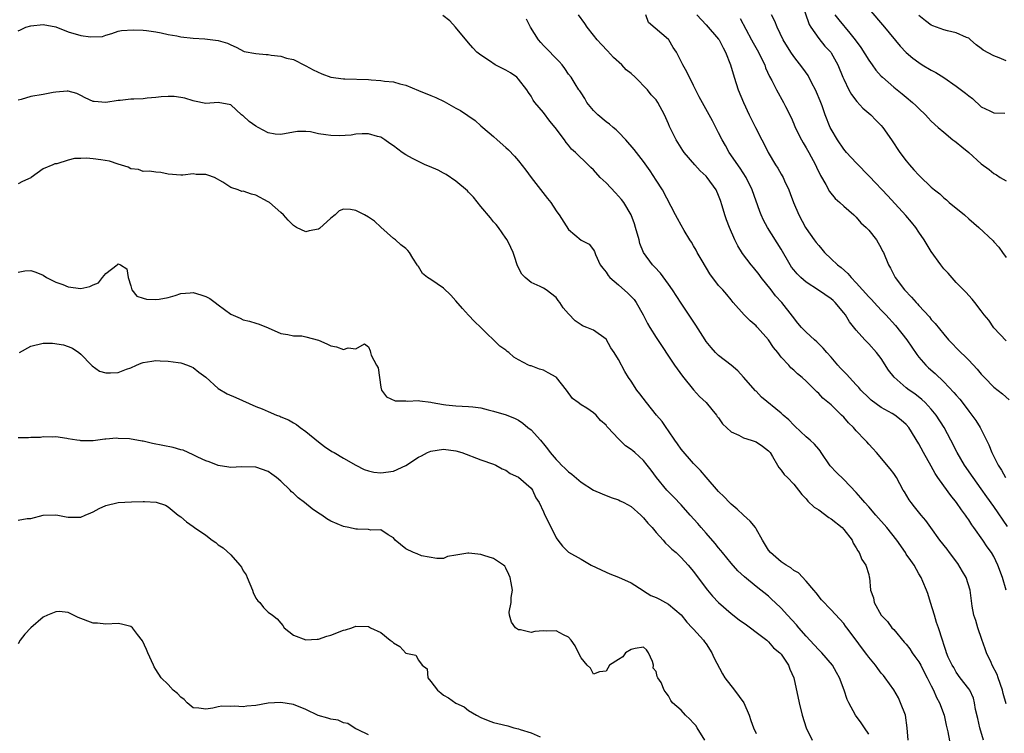
# Model space of a CAD drawing. Units: inches. Extents: x 2541000 to 2544000, y 1557000 to 1560000.
# Drawn here: x 2542455 to 2542613, y 1557114 to 1557228 of the extents above; entities that cross this region are included whole.
import ezdxf

# ---------------------------------------------------------------- set-up
doc = ezdxf.new("R2010")
doc.units = ezdxf.units.IN
doc.header["$MEASUREMENT"] = 0
doc.layers.add('LD25411557_2ft', color=30, linetype='Continuous')

msp = doc.modelspace()

# ---------------------------------------------------------------- linework, layer by layer
at = {"layer": 'LD25411557_2ft'}
for points, elevation in [([(2542580.24, 1557231), (2542581.46, 1557227.46), (2542581.72, 1557227), (2542583, 1557225.2), (2542584, 1557224), (2542584.96, 1557223), (2542585, 1557222.93), (2542586.04, 1557221), (2542586.86, 1557219), (2542587, 1557218.7), (2542587.84, 1557217), (2542588.27, 1557216.27), (2542589.11, 1557215.11), (2542590.07, 1557214.07), (2542591.31, 1557213), (2542592.14, 1557212.14), (2542593, 1557211.29), (2542593.26, 1557211), (2542594.65, 1557209), (2542595.97, 1557207), (2542597, 1557205.63), (2542597.51, 1557205), (2542598.23, 1557204.23), (2542599, 1557203.36), (2542599.19, 1557203.19), (2542601, 1557201.45), (2542601.53, 1557201), (2542602.35, 1557200.35), (2542603, 1557199.72), (2542603.41, 1557199.41), (2542603.87, 1557199), (2542606.3, 1557197), (2542607, 1557196.38), (2542608.62, 1557195), (2542610.87, 1557192.87), (2542611, 1557192.72), (2542611.82, 1557191.82), (2542612.39, 1557191), (2542613, 1557190.2)], 8104), ([(2542609.37, 1557113), (2542608.77, 1557115), (2542608.46, 1557116.46), (2542608.09, 1557117.91), (2542607.93, 1557119), (2542607.75, 1557119.75), (2542607.14, 1557121), (2542607, 1557121.22), (2542605.62, 1557123), (2542605, 1557123.86), (2542604.61, 1557124.61), (2542604.33, 1557125), (2542603.71, 1557126.29), (2542603.44, 1557127), (2542603.34, 1557127.34), (2542603, 1557128.29), (2542602.85, 1557128.85), (2542602.77, 1557129), (2542602.18, 1557131), (2542601.85, 1557131.85), (2542601.53, 1557133), (2542600.88, 1557135), (2542600.44, 1557136.44), (2542600.23, 1557137), (2542599.63, 1557138.37), (2542599.39, 1557139), (2542599, 1557139.62), (2542598.24, 1557141), (2542597.72, 1557141.72), (2542597, 1557142.78), (2542596.87, 1557143), (2542595.48, 1557145), (2542593.87, 1557147), (2542592.13, 1557149), (2542591, 1557150.33), (2542590.38, 1557151), (2542589.75, 1557151.75), (2542589, 1557152.59), (2542587, 1557154.67), (2542585.83, 1557155.83), (2542584.86, 1557156.86), (2542583.39, 1557159), (2542583.25, 1557159.25), (2542583, 1557159.53), (2542582.34, 1557160.34), (2542581.62, 1557161), (2542581, 1557161.52), (2542579.21, 1557163.21), (2542579, 1557163.38), (2542578.22, 1557164.22), (2542577.32, 1557165), (2542577, 1557165.3), (2542573.88, 1557167.88), (2542573, 1557168.8), (2542572.89, 1557168.89), (2542571, 1557171.07), (2542570.09, 1557172.09), (2542568.99, 1557172.99), (2542567, 1557174.53), (2542566.76, 1557174.76), (2542566.52, 1557175), (2542565.8, 1557175.8), (2542565, 1557176.76), (2542564.84, 1557177), (2542563.35, 1557179.35), (2542561, 1557182.9), (2542559.65, 1557185), (2542559, 1557185.95), (2542557.69, 1557187.69), (2542556.72, 1557188.72), (2542556.42, 1557189), (2542555, 1557190.97), (2542554.41, 1557192.41), (2542554.28, 1557193), (2542553.7, 1557195), (2542553.56, 1557195.56), (2542553, 1557197), (2542551.85, 1557199), (2542551.48, 1557199.48), (2542550.52, 1557200.52), (2542549, 1557202.11), (2542548.08, 1557203), (2542547, 1557204.21), (2542546.57, 1557204.57), (2542546.13, 1557205), (2542544.09, 1557207), (2542543.5, 1557207.5), (2542543, 1557208.14), (2542542.6, 1557208.6), (2542542.35, 1557209), (2542540.85, 1557211), (2542540, 1557212), (2542539, 1557213.36), (2542537.62, 1557215), (2542537.36, 1557215.36), (2542537, 1557215.98), (2542536.58, 1557216.58), (2542536.32, 1557217), (2542535, 1557218.72), (2542534.72, 1557219), (2542533.71, 1557219.71), (2542533, 1557220.13), (2542531.28, 1557221), (2542530.37, 1557221.63), (2542529, 1557222.53), (2542528.33, 1557223), (2542527.71, 1557223.71), (2542527, 1557224.49), (2542524.92, 1557227), (2542524.02, 1557228.02), (2542522.88, 1557228.88)], 8118), ([(2542612.97, 1557137), (2542612.38, 1557139), (2542611.63, 1557141), (2542611, 1557142.36), (2542610.62, 1557143), (2542609.91, 1557143.91), (2542609.24, 1557145), (2542607.83, 1557147), (2542607.46, 1557147.46), (2542607, 1557148.22), (2542606.67, 1557148.67), (2542606.48, 1557149), (2542605.83, 1557149.83), (2542605.05, 1557151), (2542604.12, 1557152.12), (2542603, 1557153.66), (2542602.06, 1557155), (2542601.64, 1557155.64), (2542601, 1557156.82), (2542599.75, 1557159), (2542599, 1557160.41), (2542597.43, 1557163), (2542597, 1557163.51), (2542596.2, 1557164.2), (2542595.16, 1557165), (2542594.76, 1557165.24), (2542593, 1557166.22), (2542591.39, 1557167.39), (2542591, 1557167.76), (2542589.74, 1557169), (2542589.4, 1557169.4), (2542589, 1557169.81), (2542587.91, 1557171), (2542587.5, 1557171.5), (2542587, 1557171.97), (2542586.51, 1557172.51), (2542586.05, 1557173), (2542585, 1557174.25), (2542584.32, 1557175), (2542583.71, 1557175.71), (2542582.69, 1557176.69), (2542582.31, 1557177), (2542581, 1557178.23), (2542580.24, 1557179), (2542579.67, 1557179.67), (2542578.81, 1557180.81), (2542577.09, 1557183), (2542576.08, 1557184.08), (2542575.42, 1557185), (2542573.82, 1557187), (2542573.48, 1557187.48), (2542572.58, 1557188.58), (2542572.2, 1557189), (2542570.82, 1557190.82), (2542570.05, 1557192.05), (2542569.6, 1557193), (2542568.72, 1557195), (2542568.24, 1557196.24), (2542567.99, 1557197), (2542567.56, 1557198.44), (2542567.29, 1557199.29), (2542567, 1557200.1), (2542566.6, 1557201), (2542565.19, 1557203), (2542565, 1557203.22), (2542564.07, 1557204.07), (2542563.2, 1557205), (2542561.5, 1557207), (2542561.29, 1557207.29), (2542561, 1557207.72), (2542560.22, 1557209), (2542559.49, 1557210.51), (2542559.16, 1557211.16), (2542559, 1557211.55), (2542558.54, 1557212.54), (2542558.34, 1557213), (2542557.27, 1557215), (2542557, 1557215.39), (2542556.22, 1557216.22), (2542555.61, 1557217), (2542553.66, 1557219), (2542553, 1557219.59), (2542552.22, 1557220.22), (2542551.53, 1557221), (2542550.19, 1557222.19), (2542549.24, 1557223.24), (2542548.26, 1557224.26), (2542547.6, 1557225), (2542547, 1557225.76), (2542545.97, 1557227), (2542545.61, 1557227.61), (2542544.62, 1557229)], 8114), ([(2542613.2, 1557147.2), (2542611, 1557150.35), (2542609.9, 1557151.9), (2542609, 1557153.19), (2542607.68, 1557155), (2542606.3, 1557157), (2542605.14, 1557159), (2542604.14, 1557161), (2542603.07, 1557163), (2542601.78, 1557165), (2542601, 1557165.95), (2542600.02, 1557167), (2542599.51, 1557167.51), (2542598.37, 1557168.37), (2542597.44, 1557169), (2542597, 1557169.35), (2542595.04, 1557171.04), (2542594.18, 1557172.18), (2542593, 1557174.04), (2542592.26, 1557175), (2542591, 1557176.39), (2542590.4, 1557177), (2542589, 1557178.56), (2542587.93, 1557179.93), (2542587.27, 1557181), (2542587, 1557181.36), (2542585.61, 1557183), (2542585.29, 1557183.29), (2542585, 1557183.56), (2542582.99, 1557184.99), (2542581, 1557186.26), (2542580.13, 1557187), (2542579.57, 1557187.57), (2542579, 1557188.24), (2542578.67, 1557188.67), (2542578.45, 1557189), (2542577, 1557191.51), (2542574.82, 1557195), (2542574.18, 1557196.18), (2542573.8, 1557197), (2542573.57, 1557197.57), (2542572.38, 1557201), (2542571.4, 1557203), (2542570.45, 1557204.45), (2542568.71, 1557207), (2542568.1, 1557208.1), (2542567.57, 1557209), (2542567, 1557210.15), (2542566.53, 1557211), (2542566.03, 1557212.03), (2542565.47, 1557213), (2542563.87, 1557215.87), (2542563, 1557217.7), (2542561.9, 1557219.9), (2542561.25, 1557221), (2542561, 1557221.54), (2542560.25, 1557223), (2542559.75, 1557223.75), (2542559.03, 1557225), (2542559, 1557225.03), (2542555.78, 1557227.78), (2542555.36, 1557229)], 8112), ([(2542563.49, 1557229), (2542565, 1557227.39), (2542567, 1557225.09), (2542567.07, 1557225), (2542567.71, 1557223.71), (2542568.12, 1557223), (2542568.88, 1557221), (2542569.46, 1557219), (2542570.1, 1557217), (2542570.95, 1557215), (2542571.9, 1557213), (2542572.24, 1557212.24), (2542572.92, 1557211), (2542573.92, 1557209), (2542574.29, 1557208.29), (2542574.93, 1557207), (2542576.11, 1557205), (2542576.46, 1557204.46), (2542577, 1557203.51), (2542577.31, 1557203), (2542577.54, 1557202.46), (2542578.22, 1557201), (2542578.45, 1557200.45), (2542578.96, 1557199), (2542579.85, 1557197), (2542580.9, 1557195), (2542581, 1557194.83), (2542582.29, 1557193), (2542582.6, 1557192.6), (2542583, 1557192.09), (2542583.51, 1557191.51), (2542583.92, 1557191), (2542585, 1557189.99), (2542586.02, 1557189), (2542586.57, 1557188.57), (2542587.65, 1557187.65), (2542588.17, 1557187), (2542589, 1557186.16), (2542591, 1557183.92), (2542591.45, 1557183.45), (2542591.85, 1557183), (2542593, 1557181.76), (2542593.73, 1557181), (2542595.3, 1557179.3), (2542597.07, 1557177), (2542598.67, 1557174.67), (2542599, 1557174.27), (2542600.12, 1557173), (2542600.56, 1557172.56), (2542601.62, 1557171.62), (2542603, 1557170.31), (2542604.63, 1557168.63), (2542605, 1557168.16), (2542605.54, 1557167.54), (2542606.43, 1557166.43), (2542607, 1557165.63), (2542607.5, 1557165), (2542608.13, 1557164.13), (2542608.8, 1557163), (2542609.81, 1557161), (2542610.22, 1557160.22), (2542610.7, 1557159), (2542611.71, 1557157), (2542612.21, 1557156.21), (2542612.85, 1557155)], 8110), ([(2542613, 1557176.85), (2542611, 1557178.96), (2542610.19, 1557180.19), (2542609.48, 1557181), (2542609, 1557181.66), (2542607.99, 1557183), (2542607.54, 1557183.54), (2542607, 1557184.11), (2542606.6, 1557184.6), (2542606.15, 1557185), (2542605, 1557186.17), (2542603.68, 1557187.68), (2542603, 1557188.39), (2542602.54, 1557189), (2542601, 1557191.13), (2542599.88, 1557193), (2542599, 1557194.26), (2542598.51, 1557195), (2542597.85, 1557195.85), (2542596.93, 1557196.93), (2542594.05, 1557200.05), (2542591.13, 1557203.13), (2542589, 1557205.33), (2542587.44, 1557207), (2542587.24, 1557207.24), (2542587, 1557207.51), (2542585.98, 1557209), (2542585, 1557210.72), (2542584.86, 1557211), (2542584.06, 1557213), (2542583.54, 1557214.46), (2542583.33, 1557215), (2542583.22, 1557215.22), (2542582.63, 1557216.63), (2542582.49, 1557217), (2542581.92, 1557218.08), (2542581.3, 1557219.3), (2542580.46, 1557220.46), (2542579, 1557222.35), (2542578.54, 1557223), (2542577.33, 1557225), (2542576.35, 1557227), (2542575.97, 1557227.97), (2542575.43, 1557229)], 8106), ([(2542585.58, 1557229), (2542586.2, 1557228.2), (2542587.96, 1557226.04), (2542588.83, 1557225), (2542589.75, 1557223.75), (2542591, 1557221.75), (2542591.56, 1557221), (2542592.15, 1557220.15), (2542593, 1557219.18), (2542593.19, 1557219), (2542595, 1557217.41), (2542595.55, 1557217), (2542596.36, 1557216.36), (2542597, 1557215.81), (2542597.99, 1557215), (2542598.52, 1557214.52), (2542599, 1557214), (2542600.06, 1557213), (2542600.52, 1557212.52), (2542601, 1557212), (2542602.09, 1557211), (2542603, 1557210.22), (2542604.47, 1557209), (2542604.77, 1557208.77), (2542605, 1557208.62), (2542605.88, 1557207.88), (2542606.98, 1557207), (2542609, 1557205.17), (2542610.28, 1557204.28), (2542611, 1557203.63), (2542611.41, 1557203.41), (2542611.99, 1557203), (2542613, 1557202.43)], 8102), ([(2542591, 1557229.95), (2542593.51, 1557227), (2542596.01, 1557224.01), (2542597, 1557222.98), (2542598.06, 1557222.06), (2542599, 1557221.35), (2542599.55, 1557221), (2542601, 1557220.12), (2542601.75, 1557219.75), (2542603, 1557218.95), (2542605, 1557217.59), (2542606.49, 1557216.49), (2542607, 1557216.02), (2542607.61, 1557215.61), (2542609, 1557214.27), (2542610.36, 1557213.64), (2542611, 1557213.31), (2542612.75, 1557213.25)], 8100), ([(2542613, 1557221.64), (2542611.87, 1557222.13), (2542611, 1557222.46), (2542609.32, 1557223.32), (2542609, 1557223.61), (2542608.2, 1557224.2), (2542607.29, 1557225), (2542607, 1557225.24), (2542606.61, 1557225.39), (2542605, 1557226.12), (2542603.59, 1557226.41), (2542603, 1557226.57), (2542601.23, 1557227.23), (2542601, 1557227.33), (2542600.05, 1557228.05), (2542599, 1557228.87)], 8098), ([(2542455, 1557226.44), (2542455.39, 1557226.61), (2542456.23, 1557227), (2542457, 1557227.26), (2542459, 1557227.43), (2542461, 1557227.05), (2542463, 1557226.29), (2542465, 1557225.71), (2542466.54, 1557225.46), (2542468.48, 1557225.52), (2542469, 1557225.74), (2542469.99, 1557226.01), (2542471, 1557226.36), (2542471.51, 1557226.49), (2542473.39, 1557226.61), (2542475, 1557226.54), (2542475.51, 1557226.49), (2542477, 1557226.27), (2542477.87, 1557226.13), (2542479, 1557225.86), (2542480.39, 1557225.61), (2542481, 1557225.47), (2542483, 1557225.25), (2542484.83, 1557225.17), (2542487, 1557224.87), (2542488.46, 1557224.46), (2542489, 1557224.18), (2542489.85, 1557223.85), (2542491.15, 1557223.15), (2542493, 1557222.81), (2542494.64, 1557222.64), (2542495, 1557222.65), (2542495.43, 1557222.57), (2542497, 1557222.4), (2542497.91, 1557222.09), (2542499, 1557221.87), (2542500.88, 1557220.87), (2542501, 1557220.83), (2542502.18, 1557220.18), (2542503.56, 1557219.56), (2542505, 1557219.03), (2542507, 1557218.76), (2542507.23, 1557218.77), (2542511, 1557218.63), (2542511.42, 1557218.58), (2542513, 1557218.52), (2542513.6, 1557218.4), (2542515, 1557218.3), (2542516.02, 1557217.98), (2542517, 1557217.77), (2542519, 1557216.92), (2542521, 1557216.12), (2542521.77, 1557215.77), (2542523.14, 1557215.14), (2542525, 1557214.06), (2542525.7, 1557213.7), (2542528.08, 1557212.08), (2542529, 1557211.27), (2542529.29, 1557211), (2542531, 1557209.56), (2542531.61, 1557209), (2542533, 1557207.77), (2542533.4, 1557207.4), (2542534.38, 1557206.38), (2542535, 1557205.67), (2542536.15, 1557204.15), (2542537, 1557203), (2542539.65, 1557199.65), (2542540.15, 1557199), (2542541, 1557197.65), (2542541.29, 1557197.29), (2542541.5, 1557197), (2542543, 1557194.66), (2542545, 1557192.97), (2542546.31, 1557192.31), (2542547, 1557191.43), (2542547.16, 1557191.16), (2542547.33, 1557190.67), (2542548.05, 1557189), (2542548.47, 1557188.47), (2542549, 1557187.85), (2542549.32, 1557187.32), (2542549.58, 1557187), (2542551, 1557185.81), (2542552.49, 1557184.49), (2542553.48, 1557183.48), (2542553.84, 1557183), (2542554.96, 1557181), (2542555.64, 1557179.64), (2542556, 1557179), (2542557, 1557177.39), (2542557.96, 1557175.96), (2542559, 1557174.44), (2542559.96, 1557173), (2542560.37, 1557172.37), (2542561.2, 1557171.2), (2542563, 1557169.01), (2542563.96, 1557167.96), (2542565.03, 1557167), (2542565.89, 1557165.89), (2542566.66, 1557165), (2542566.79, 1557164.79), (2542567, 1557164.53), (2542567.62, 1557163.62), (2542569, 1557162.33), (2542570.23, 1557161.77), (2542571, 1557161.35), (2542572.19, 1557161), (2542573, 1557160.72), (2542574.04, 1557160.04), (2542575, 1557159.28), (2542575.22, 1557159), (2542575.6, 1557158.39), (2542576.43, 1557157), (2542576.63, 1557156.63), (2542577, 1557156.19), (2542577.49, 1557155.49), (2542577.99, 1557155), (2542579, 1557153.93), (2542579.77, 1557153), (2542580.31, 1557152.31), (2542581, 1557151.59), (2542581.25, 1557151.25), (2542582.27, 1557150.27), (2542583, 1557149.84), (2542584.62, 1557148.62), (2542585, 1557148.42), (2542586.76, 1557147), (2542587, 1557146.72), (2542588.33, 1557145), (2542588.5, 1557144.5), (2542589, 1557143.76), (2542589.26, 1557143.26), (2542589.48, 1557143), (2542589.89, 1557141.89), (2542590.56, 1557141), (2542591, 1557139.49), (2542591.09, 1557139.09), (2542591.13, 1557139), (2542591.28, 1557137), (2542591.77, 1557135.77), (2542591.86, 1557135), (2542592.98, 1557133), (2542593.98, 1557131.98), (2542594.71, 1557131), (2542595, 1557130.7), (2542596.68, 1557128.68), (2542597, 1557128.34), (2542597.59, 1557127.59), (2542597.94, 1557127), (2542598.37, 1557126.37), (2542599, 1557125.52), (2542599.31, 1557125), (2542599.85, 1557123.86), (2542600.34, 1557123), (2542601, 1557121.69), (2542601.37, 1557121), (2542601.84, 1557119.84), (2542602.34, 1557119), (2542603.07, 1557117), (2542603.4, 1557115.4), (2542603.51, 1557115), (2542603.64, 1557114.36), (2542604.06, 1557112.06)], 8120), ([(2542613, 1557118.82), (2542612.49, 1557120.49), (2542612.4, 1557121), (2542611.71, 1557123), (2542611.51, 1557123.51), (2542610.75, 1557125), (2542610.56, 1557125.44), (2542609.84, 1557127), (2542609.61, 1557127.61), (2542609.11, 1557129.11), (2542608.42, 1557131), (2542608.13, 1557132.13), (2542607.81, 1557133), (2542607.55, 1557134.45), (2542607.24, 1557137), (2542606.57, 1557139), (2542606, 1557140), (2542605.26, 1557141.26), (2542603.91, 1557143), (2542603.55, 1557143.55), (2542602.38, 1557145), (2542600.93, 1557147), (2542600.13, 1557148.13), (2542599.39, 1557149), (2542598.33, 1557150.33), (2542597.76, 1557151), (2542597.45, 1557151.45), (2542596.71, 1557152.71), (2542596.52, 1557153), (2542595.44, 1557155), (2542595, 1557155.66), (2542594.41, 1557156.41), (2542592.26, 1557159), (2542591.64, 1557159.64), (2542591, 1557160.36), (2542590.69, 1557160.69), (2542590.43, 1557161), (2542589, 1557162.45), (2542588.55, 1557163), (2542587.75, 1557163.75), (2542587, 1557164.64), (2542586.65, 1557165), (2542585, 1557166.61), (2542583.68, 1557167.68), (2542583, 1557168.47), (2542582.71, 1557168.71), (2542582.45, 1557169), (2542581, 1557170.42), (2542580.37, 1557171), (2542579.59, 1557171.59), (2542579, 1557172.18), (2542578.55, 1557172.55), (2542578.2, 1557173), (2542577, 1557174.24), (2542576.47, 1557175), (2542575.79, 1557175.79), (2542574.95, 1557177), (2542573.23, 1557179), (2542573.13, 1557179.13), (2542573, 1557179.27), (2542572.06, 1557180.06), (2542571.07, 1557181), (2542569.33, 1557183), (2542569, 1557183.43), (2542568.29, 1557184.29), (2542567.66, 1557185), (2542567, 1557185.7), (2542565.57, 1557187.57), (2542564.35, 1557189.65), (2542563.59, 1557191), (2542563.39, 1557191.39), (2542563, 1557192.08), (2542562.66, 1557192.66), (2542562.42, 1557193), (2542561.49, 1557194.51), (2542561, 1557195.35), (2542560.41, 1557196.41), (2542560.12, 1557197), (2542558.03, 1557201), (2542557, 1557202.58), (2542556.03, 1557204.03), (2542555, 1557205.53), (2542553.87, 1557207), (2542553.48, 1557207.48), (2542552.17, 1557209), (2542551, 1557210.23), (2542550.62, 1557210.62), (2542550.13, 1557211), (2542549.53, 1557211.53), (2542549, 1557211.9), (2542547.67, 1557213), (2542547, 1557213.7), (2542545.93, 1557215), (2542545.61, 1557215.61), (2542545, 1557216.5), (2542544.81, 1557216.82), (2542544.67, 1557217), (2542544.06, 1557217.94), (2542543.41, 1557219), (2542543, 1557219.53), (2542542.43, 1557220.43), (2542541.97, 1557221), (2542541.52, 1557221.52), (2542541, 1557222.01), (2542539.54, 1557223.54), (2542539, 1557224.09), (2542538.56, 1557224.56), (2542538.18, 1557225), (2542536.93, 1557227), (2542536.29, 1557228.29)], 8116), ([(2542570.42, 1557228.42), (2542572.26, 1557225), (2542572.5, 1557224.5), (2542573.39, 1557223), (2542573.9, 1557221.9), (2542574.38, 1557221), (2542574.52, 1557220.52), (2542575.12, 1557219.12), (2542575.49, 1557218.51), (2542576.24, 1557217), (2542577.38, 1557215), (2542577.69, 1557214.31), (2542578.58, 1557212.58), (2542579, 1557211.59), (2542579.24, 1557211), (2542580.24, 1557209), (2542580.51, 1557208.51), (2542581, 1557207.74), (2542581.42, 1557207), (2542582.48, 1557205), (2542582.64, 1557204.64), (2542583.28, 1557203.28), (2542584.12, 1557201.88), (2542584.75, 1557200.75), (2542585.65, 1557199.65), (2542586.37, 1557199), (2542587, 1557198.39), (2542588.63, 1557197), (2542588.81, 1557196.81), (2542589, 1557196.63), (2542589.75, 1557195.75), (2542590.61, 1557195), (2542591, 1557194.55), (2542592.22, 1557193), (2542593, 1557191.67), (2542593.22, 1557191.22), (2542593.34, 1557191), (2542594.15, 1557189), (2542594.47, 1557188.47), (2542595.2, 1557187), (2542596.74, 1557185), (2542597.86, 1557183.86), (2542598.56, 1557183), (2542598.78, 1557182.78), (2542599, 1557182.52), (2542600.69, 1557180.69), (2542601, 1557180.29), (2542601.62, 1557179.62), (2542603, 1557177.92), (2542603.77, 1557177), (2542605.73, 1557175), (2542606.39, 1557174.39), (2542607, 1557173.76), (2542608.33, 1557172.33), (2542609, 1557171.55), (2542609.51, 1557171), (2542611, 1557169.47), (2542612.37, 1557168.37), (2542613.45, 1557167.45)], 8108), ([(2542597.31, 1557113), (2542597.17, 1557115), (2542596.87, 1557117), (2542596.1, 1557119), (2542595.77, 1557119.77), (2542595, 1557121.04), (2542593.62, 1557123), (2542593.35, 1557123.35), (2542593, 1557123.75), (2542592.47, 1557124.47), (2542592.07, 1557125), (2542591, 1557126.29), (2542590.71, 1557126.71), (2542589.84, 1557127.84), (2542589, 1557129), (2542587.49, 1557131), (2542587.26, 1557131.26), (2542587, 1557131.66), (2542585, 1557133.85), (2542583.45, 1557135.45), (2542582.59, 1557136.59), (2542582.23, 1557137), (2542581, 1557138.44), (2542579.77, 1557139.77), (2542579, 1557140.16), (2542578.57, 1557140.57), (2542577.82, 1557141), (2542577, 1557141.55), (2542575.31, 1557143), (2542575, 1557143.39), (2542573.99, 1557145), (2542573, 1557146.82), (2542572.89, 1557147), (2542572.03, 1557148.03), (2542571, 1557149), (2542569.95, 1557149.95), (2542569, 1557150.77), (2542568.76, 1557151), (2542567.91, 1557151.91), (2542567, 1557152.77), (2542565, 1557155.05), (2542564.12, 1557156.12), (2542563, 1557157.23), (2542561, 1557159.52), (2542560.41, 1557160.41), (2542560, 1557161), (2542559, 1557162.48), (2542558.61, 1557163), (2542557.98, 1557163.98), (2542557.09, 1557165), (2542555.46, 1557167), (2542554.41, 1557168.41), (2542553.91, 1557169), (2542553, 1557170.39), (2542552.58, 1557171), (2542551.98, 1557171.98), (2542551, 1557173.86), (2542550.3, 1557175), (2542549.77, 1557175.77), (2542549, 1557177.13), (2542547, 1557178.55), (2542545.95, 1557179), (2542545.25, 1557179.25), (2542545, 1557179.4), (2542544.07, 1557180.07), (2542543, 1557181.2), (2542542.15, 1557182.15), (2542541.62, 1557183), (2542541.32, 1557183.32), (2542541, 1557183.78), (2542539.43, 1557185), (2542539, 1557185.28), (2542538.45, 1557185.55), (2542537, 1557186.17), (2542536.04, 1557187), (2542535.55, 1557187.55), (2542535, 1557188.55), (2542534.79, 1557189), (2542534.36, 1557190.36), (2542534.13, 1557191), (2542533.79, 1557191.79), (2542533.18, 1557193), (2542533, 1557193.27), (2542531.81, 1557195), (2542531.45, 1557195.45), (2542531, 1557195.91), (2542530.52, 1557196.52), (2542529, 1557198.32), (2542527.83, 1557199.83), (2542527, 1557200.66), (2542526.84, 1557200.84), (2542525, 1557202.39), (2542523.44, 1557203.44), (2542523, 1557203.67), (2542522.16, 1557204.16), (2542520.75, 1557204.75), (2542520.1, 1557205), (2542519, 1557205.52), (2542518.03, 1557206.03), (2542517, 1557206.59), (2542516.38, 1557207), (2542515, 1557208.04), (2542514.44, 1557208.44), (2542513.64, 1557209), (2542513, 1557209.41), (2542512.47, 1557209.53), (2542511, 1557209.97), (2542509.99, 1557209.99), (2542509, 1557209.89), (2542508.24, 1557209.76), (2542506.34, 1557209.66), (2542505, 1557209.68), (2542504.18, 1557209.82), (2542503, 1557209.99), (2542501.74, 1557210.26), (2542501, 1557210.35), (2542499.67, 1557210.33), (2542499, 1557210.23), (2542497, 1557209.85), (2542496.07, 1557209.93), (2542495, 1557210.12), (2542493.36, 1557211), (2542493, 1557211.2), (2542491.96, 1557211.96), (2542491, 1557212.83), (2542490.88, 1557212.89), (2542490.73, 1557213), (2542489, 1557214.62), (2542486.99, 1557214.99), (2542485, 1557214.84), (2542483.21, 1557215.21), (2542483, 1557215.23), (2542481.66, 1557215.66), (2542481, 1557215.78), (2542479.92, 1557215.92), (2542479, 1557215.94), (2542477.88, 1557215.88), (2542477, 1557215.75), (2542475.65, 1557215.65), (2542475, 1557215.56), (2542473.5, 1557215.5), (2542473, 1557215.49), (2542471.31, 1557215.31), (2542471, 1557215.31), (2542469, 1557215), (2542467.13, 1557215.13), (2542467, 1557215.16), (2542465.71, 1557215.71), (2542465, 1557216.12), (2542464.39, 1557216.39), (2542463, 1557216.78), (2542462.81, 1557216.81), (2542461, 1557216.61), (2542460.58, 1557216.58), (2542459, 1557216.26), (2542457, 1557215.91), (2542455.47, 1557215.47), (2542455, 1557215.36)], 8122), ([(2542591, 1557113.95), (2542590.32, 1557115), (2542589.79, 1557115.79), (2542588.87, 1557117), (2542587.8, 1557119), (2542587.53, 1557119.53), (2542587.06, 1557121), (2542586.32, 1557123), (2542585.83, 1557123.83), (2542585.23, 1557125), (2542583.48, 1557127), (2542583.25, 1557127.25), (2542583, 1557127.47), (2542582.26, 1557128.26), (2542581, 1557129.65), (2542579.82, 1557131), (2542579.45, 1557131.45), (2542577.99, 1557133), (2542577, 1557134.12), (2542576.06, 1557135), (2542575.53, 1557135.53), (2542575, 1557136.03), (2542573, 1557137.58), (2542571.11, 1557139.11), (2542570.09, 1557140.09), (2542569, 1557141.29), (2542567.61, 1557143), (2542567.36, 1557143.36), (2542567, 1557143.75), (2542566.46, 1557144.46), (2542565, 1557146.13), (2542564.21, 1557147), (2542563.67, 1557147.67), (2542562.43, 1557149), (2542561, 1557150.62), (2542559.86, 1557151.86), (2542558.73, 1557153), (2542557.05, 1557155), (2542556.21, 1557156.21), (2542555.56, 1557157), (2542555, 1557157.75), (2542553.62, 1557159), (2542553.26, 1557159.26), (2542553, 1557159.51), (2542552.1, 1557160.1), (2542551, 1557161.19), (2542549.31, 1557163), (2542549.15, 1557163.15), (2542549, 1557163.37), (2542548.12, 1557164.12), (2542547.41, 1557165), (2542547, 1557165.34), (2542545.92, 1557166.08), (2542545, 1557166.65), (2542544.56, 1557167), (2542543.65, 1557167.65), (2542542.65, 1557169), (2542541.06, 1557171), (2542541, 1557171.05), (2542539.73, 1557171.73), (2542539, 1557172.15), (2542538.34, 1557172.34), (2542537, 1557172.87), (2542536.89, 1557172.89), (2542536.62, 1557173), (2542535, 1557173.81), (2542534.24, 1557174.24), (2542533.46, 1557175), (2542533.18, 1557175.18), (2542533, 1557175.36), (2542532.01, 1557176.01), (2542528.97, 1557179), (2542527.97, 1557179.97), (2542527, 1557180.98), (2542526.04, 1557182.04), (2542525, 1557183.25), (2542524.16, 1557184.16), (2542523, 1557185.29), (2542521, 1557186.68), (2542520.47, 1557187), (2542519.65, 1557187.65), (2542519, 1557188.73), (2542518.87, 1557188.87), (2542518.81, 1557189), (2542518.08, 1557190.08), (2542517.58, 1557191), (2542517.33, 1557191.33), (2542517, 1557191.65), (2542516.21, 1557192.21), (2542515.34, 1557193), (2542515, 1557193.24), (2542513, 1557195.05), (2542511.99, 1557195.99), (2542511, 1557196.66), (2542510.4, 1557197), (2542509, 1557197.69), (2542508.14, 1557197.86), (2542507, 1557197.9), (2542506.34, 1557197.66), (2542505.67, 1557197), (2542505, 1557196.47), (2542503.17, 1557194.83), (2542503, 1557194.73), (2542501.55, 1557194.45), (2542501, 1557194.3), (2542499.53, 1557195), (2542499.18, 1557195.18), (2542499, 1557195.3), (2542498.15, 1557196.15), (2542497.4, 1557197), (2542497, 1557197.38), (2542495.17, 1557199), (2542495, 1557199.11), (2542493, 1557200.16), (2542492.3, 1557200.3), (2542491, 1557200.78), (2542490.77, 1557200.77), (2542490.18, 1557201), (2542489, 1557201.38), (2542487.74, 1557202.26), (2542486.4, 1557203), (2542485.33, 1557203.33), (2542485, 1557203.48), (2542483.46, 1557203.46), (2542483, 1557203.55), (2542481.34, 1557203.34), (2542481, 1557203.35), (2542479, 1557203.49), (2542477.79, 1557203.79), (2542477, 1557203.82), (2542476.01, 1557204.01), (2542475, 1557203.95), (2542474.24, 1557204.24), (2542473, 1557204.36), (2542472.61, 1557204.61), (2542471, 1557205.11), (2542469.62, 1557205.62), (2542468.21, 1557205.79), (2542467, 1557205.99), (2542465.95, 1557206.05), (2542465, 1557206.01), (2542463.99, 1557206.01), (2542463, 1557205.74), (2542461.18, 1557205.18), (2542460.84, 1557205.16), (2542460.57, 1557205), (2542459, 1557204.37), (2542457.1, 1557203), (2542457, 1557202.94), (2542455.68, 1557202.32), (2542455, 1557201.96)], 8124), ([(2542455, 1557187.85), (2542456.06, 1557188.06), (2542457, 1557188.12), (2542457.82, 1557187.82), (2542459, 1557187.34), (2542459.53, 1557187), (2542461, 1557186.26), (2542462.15, 1557185.85), (2542463, 1557185.49), (2542465, 1557185.25), (2542466.47, 1557185.53), (2542467, 1557185.83), (2542467.86, 1557186.14), (2542468.46, 1557187), (2542469, 1557187.65), (2542470.82, 1557189), (2542471, 1557189.18), (2542471.35, 1557189), (2542472.38, 1557188.38), (2542472.58, 1557187), (2542473, 1557185.68), (2542473.19, 1557185), (2542473.99, 1557183.99), (2542475, 1557183.67), (2542475.52, 1557183.52), (2542477, 1557183.46), (2542477.52, 1557183.52), (2542479, 1557183.82), (2542480.12, 1557184.12), (2542481, 1557184.46), (2542482.52, 1557184.52), (2542483, 1557184.62), (2542484.21, 1557184.21), (2542485, 1557183.98), (2542485.66, 1557183.66), (2542486.51, 1557183), (2542487, 1557182.6), (2542489, 1557181.14), (2542490.49, 1557180.49), (2542491, 1557180.23), (2542491.99, 1557179.99), (2542493, 1557179.69), (2542493.52, 1557179.52), (2542495, 1557178.93), (2542497, 1557178.04), (2542498.1, 1557177.9), (2542499, 1557177.66), (2542500.35, 1557177.65), (2542501, 1557177.52), (2542503, 1557176.98), (2542504.36, 1557176.36), (2542505, 1557176.04), (2542505.89, 1557175.89), (2542507, 1557175.49), (2542507.74, 1557175.74), (2542509, 1557175.59), (2542510.39, 1557176.39), (2542511, 1557175.89), (2542511.29, 1557175.29), (2542511.31, 1557175), (2542511.42, 1557174.58), (2542512.31, 1557173), (2542512.54, 1557172.54), (2542512.76, 1557171), (2542513, 1557169.45), (2542513.12, 1557169), (2542513.9, 1557167.9), (2542515.27, 1557167.27), (2542517, 1557167.29), (2542517.23, 1557167.23), (2542519, 1557167.34), (2542519.25, 1557167.25), (2542521, 1557167.04), (2542521.17, 1557167), (2542523, 1557166.66), (2542523.38, 1557166.62), (2542525, 1557166.45), (2542527, 1557166.38), (2542527.69, 1557166.31), (2542529, 1557166.13), (2542530.15, 1557165.85), (2542531, 1557165.62), (2542533.02, 1557165.02), (2542534.45, 1557164.45), (2542535, 1557164.16), (2542535.7, 1557163.7), (2542536.51, 1557163), (2542537, 1557162.61), (2542538.5, 1557161), (2542538.73, 1557160.73), (2542539, 1557160.37), (2542539.62, 1557159.62), (2542540.08, 1557159), (2542541, 1557157.87), (2542541.44, 1557157.44), (2542541.85, 1557157), (2542542.45, 1557156.45), (2542543, 1557155.91), (2542543.52, 1557155.52), (2542545, 1557154.27), (2542547, 1557153), (2542548.39, 1557152.39), (2542549.82, 1557151.82), (2542551, 1557151.45), (2542551.28, 1557151.28), (2542551.86, 1557151), (2542553, 1557150.36), (2542554.55, 1557149), (2542555, 1557148.56), (2542555.7, 1557147.7), (2542556.37, 1557147), (2542557, 1557146.23), (2542558.11, 1557145), (2542558.52, 1557144.52), (2542559, 1557144.11), (2542559.54, 1557143.54), (2542560.2, 1557143), (2542561, 1557142.24), (2542562.15, 1557141), (2542563, 1557140), (2542563.4, 1557139.4), (2542565.21, 1557137), (2542566.02, 1557136.02), (2542567, 1557135), (2542569, 1557133.25), (2542570.27, 1557132.27), (2542571.44, 1557131.44), (2542572.11, 1557131), (2542573, 1557130.3), (2542574.72, 1557129), (2542574.85, 1557128.85), (2542575, 1557128.74), (2542575.79, 1557127.79), (2542576.8, 1557127), (2542577, 1557126.75), (2542578.16, 1557125), (2542578.38, 1557124.38), (2542579.04, 1557123), (2542579.87, 1557119), (2542580.38, 1557117), (2542581, 1557115), (2542581.94, 1557113)], 8126), ([(2542455.23, 1557175), (2542457, 1557176.01), (2542459, 1557176.47), (2542460.48, 1557176.48), (2542462.25, 1557176.25), (2542463, 1557175.98), (2542463.68, 1557175.68), (2542464.72, 1557175), (2542465, 1557174.74), (2542466.74, 1557173), (2542466.85, 1557172.85), (2542468.03, 1557172.03), (2542469, 1557171.75), (2542469.74, 1557171.74), (2542471, 1557171.82), (2542472.33, 1557172.33), (2542473, 1557172.57), (2542473.91, 1557173), (2542474.69, 1557173.31), (2542475, 1557173.41), (2542476.36, 1557173.64), (2542477, 1557173.72), (2542477.68, 1557173.68), (2542479, 1557173.64), (2542480.58, 1557173.42), (2542481, 1557173.35), (2542482.05, 1557173), (2542482.7, 1557172.7), (2542483, 1557172.58), (2542483.88, 1557171.88), (2542485, 1557171.06), (2542487, 1557169.27), (2542488.41, 1557168.41), (2542489.78, 1557167.78), (2542493, 1557166.39), (2542493.99, 1557165.99), (2542495, 1557165.54), (2542496.31, 1557165), (2542496.82, 1557164.82), (2542497, 1557164.72), (2542498.23, 1557164.23), (2542499, 1557163.74), (2542499.48, 1557163.48), (2542500.1, 1557163), (2542501, 1557162.35), (2542503, 1557160.7), (2542503.98, 1557159.98), (2542505.18, 1557159.18), (2542505.51, 1557159), (2542507, 1557158.1), (2542509, 1557157), (2542510.31, 1557156.31), (2542511, 1557156.08), (2542511.86, 1557155.86), (2542513, 1557155.75), (2542515, 1557156.03), (2542517, 1557156.94), (2542519, 1557158.24), (2542519.51, 1557158.49), (2542520.45, 1557159), (2542521, 1557159.24), (2542523, 1557159.54), (2542525, 1557159.26), (2542525.96, 1557159), (2542529, 1557157.84), (2542531, 1557157.15), (2542531.38, 1557157), (2542532.41, 1557156.41), (2542533, 1557156.2), (2542533.66, 1557155.66), (2542535, 1557155.06), (2542537, 1557153.3), (2542537.25, 1557153), (2542537.77, 1557151.77), (2542538.29, 1557151), (2542539, 1557149.51), (2542539.22, 1557149), (2542540.22, 1557147), (2542541, 1557145.38), (2542541.28, 1557145), (2542542.05, 1557144.05), (2542543, 1557143.05), (2542545, 1557141.94), (2542546.6, 1557141), (2542548.23, 1557140.23), (2542549, 1557139.85), (2542549.59, 1557139.59), (2542551, 1557139.05), (2542553, 1557138.17), (2542554.92, 1557136.92), (2542555, 1557136.89), (2542556.15, 1557136.15), (2542557, 1557135.84), (2542557.54, 1557135.54), (2542559, 1557134.76), (2542561, 1557133.03), (2542561.89, 1557131.89), (2542562.79, 1557131), (2542563, 1557130.74), (2542564.59, 1557129), (2542564.75, 1557128.75), (2542565, 1557128.43), (2542565.9, 1557127), (2542566.25, 1557126.25), (2542567.61, 1557123.61), (2542567.99, 1557123), (2542569.52, 1557121), (2542571.01, 1557119), (2542571.9, 1557117), (2542572.16, 1557116.16), (2542572.6, 1557115), (2542573, 1557114.09)], 8128), ([(2542564.77, 1557113), (2542563.57, 1557115), (2542563.34, 1557115.34), (2542563, 1557115.75), (2542562.37, 1557116.37), (2542561.71, 1557117), (2542561, 1557117.81), (2542559.64, 1557119), (2542559.34, 1557119.34), (2542559, 1557120.08), (2542558.59, 1557120.59), (2542558.29, 1557121), (2542557.79, 1557122.21), (2542557.3, 1557123), (2542557.17, 1557123.17), (2542557, 1557124), (2542556.54, 1557124.54), (2542556.6, 1557125), (2542556.41, 1557125.59), (2542555.78, 1557127), (2542555.45, 1557127.45), (2542555, 1557127.88), (2542553.68, 1557127.68), (2542553, 1557127.49), (2542552.09, 1557127), (2542551.67, 1557126.32), (2542551, 1557125.92), (2542549.57, 1557125), (2542549, 1557124.07), (2542547.94, 1557123.94), (2542547, 1557123.55), (2542546.5, 1557124.5), (2542546, 1557125), (2542545, 1557126.16), (2542544.6, 1557127), (2542544.07, 1557128.07), (2542543.43, 1557129), (2542543, 1557129.46), (2542542.17, 1557129.83), (2542541, 1557130.49), (2542539.55, 1557130.45), (2542539, 1557130.48), (2542537.61, 1557130.39), (2542537, 1557130.25), (2542535.34, 1557130.66), (2542535, 1557130.68), (2542534.52, 1557131), (2542533.89, 1557131.89), (2542533.54, 1557133), (2542533.5, 1557133.5), (2542533.81, 1557135), (2542533.81, 1557135.81), (2542534.02, 1557137), (2542533.85, 1557138.15), (2542533.67, 1557139), (2542533.48, 1557139.48), (2542533, 1557140.54), (2542532.82, 1557140.82), (2542532.62, 1557141), (2542531, 1557142.08), (2542529.45, 1557142.55), (2542529, 1557142.7), (2542527.06, 1557142.94), (2542527, 1557142.94), (2542526.91, 1557142.91), (2542525, 1557142.62), (2542523.63, 1557142.37), (2542523, 1557142.06), (2542521.96, 1557142.04), (2542519.49, 1557142.51), (2542518.8, 1557142.8), (2542518.23, 1557143), (2542517, 1557143.58), (2542515.28, 1557145), (2542515, 1557145.37), (2542514.16, 1557145.84), (2542513, 1557146.66), (2542511.41, 1557146.59), (2542511, 1557146.69), (2542509.27, 1557146.73), (2542509, 1557146.76), (2542507.89, 1557147), (2542507, 1557147.16), (2542505, 1557148.01), (2542504.38, 1557148.38), (2542503.53, 1557149), (2542503, 1557149.33), (2542502, 1557150), (2542500.81, 1557151), (2542499.77, 1557151.77), (2542499, 1557152.52), (2542498.73, 1557152.73), (2542498.49, 1557153), (2542497, 1557154.45), (2542496.32, 1557155), (2542495.55, 1557155.55), (2542495, 1557155.97), (2542493, 1557156.64), (2542490.7, 1557156.7), (2542489, 1557156.62), (2542488.69, 1557156.69), (2542487, 1557156.91), (2542485.54, 1557157.54), (2542485, 1557157.7), (2542483.71, 1557158.29), (2542483, 1557158.66), (2542482.17, 1557159), (2542481.36, 1557159.36), (2542481, 1557159.44), (2542479.8, 1557159.8), (2542478.15, 1557160.15), (2542476.47, 1557160.47), (2542475, 1557160.8), (2542474.81, 1557160.81), (2542472.82, 1557161.18), (2542471, 1557161.27), (2542470.7, 1557161.3), (2542469, 1557161.13), (2542468.87, 1557161.13), (2542467, 1557160.88), (2542465, 1557160.88), (2542464.91, 1557160.91), (2542464.39, 1557161), (2542463, 1557161.22), (2542462.77, 1557161.23), (2542461, 1557161.53), (2542460.52, 1557161.48), (2542459, 1557161.51), (2542458.57, 1557161.43), (2542457, 1557161.39), (2542456.66, 1557161.34), (2542455, 1557161.34)], 8130), ([(2542455, 1557148.19), (2542456.45, 1557148.45), (2542457, 1557148.47), (2542459, 1557148.98), (2542460.94, 1557149.06), (2542461.34, 1557149), (2542462.7, 1557148.7), (2542463, 1557148.66), (2542464.65, 1557148.65), (2542465, 1557148.66), (2542465.72, 1557149), (2542466.64, 1557149.36), (2542467, 1557149.52), (2542467.94, 1557150.06), (2542469, 1557150.54), (2542471, 1557151.01), (2542473.13, 1557151.13), (2542475, 1557151.16), (2542475.18, 1557151.18), (2542477.06, 1557151.06), (2542478.58, 1557150.58), (2542479, 1557150.31), (2542480.57, 1557149), (2542481, 1557148.7), (2542481.94, 1557147.94), (2542483, 1557147.18), (2542483.21, 1557147), (2542485, 1557145.78), (2542486.02, 1557145), (2542486.6, 1557144.6), (2542487, 1557144.27), (2542487.76, 1557143.76), (2542489, 1557142.65), (2542490.46, 1557141), (2542490.7, 1557140.7), (2542491, 1557140.08), (2542491.43, 1557139.43), (2542491.59, 1557139), (2542492.48, 1557137), (2542492.6, 1557136.6), (2542493, 1557135.74), (2542493.31, 1557135.31), (2542493.63, 1557135), (2542494.22, 1557134.22), (2542495, 1557133.46), (2542495.68, 1557133), (2542496.42, 1557132.42), (2542497, 1557131.71), (2542497.34, 1557131.34), (2542497.55, 1557131), (2542499, 1557129.82), (2542501, 1557129.04), (2542502.82, 1557129.18), (2542503, 1557129.16), (2542504.34, 1557129.66), (2542505, 1557129.82), (2542507, 1557130.6), (2542507.32, 1557130.68), (2542508.36, 1557131), (2542509, 1557131.22), (2542511, 1557131.2), (2542511.34, 1557131), (2542513, 1557130.22), (2542514.48, 1557129), (2542514.78, 1557128.78), (2542515, 1557128.58), (2542516.01, 1557128.01), (2542517, 1557126.9), (2542518.59, 1557126.59), (2542519, 1557125.78), (2542519.59, 1557125), (2542520.41, 1557124.41), (2542520.49, 1557123), (2542521, 1557122.41), (2542522.06, 1557121), (2542522.59, 1557120.59), (2542523, 1557120.22), (2542523.79, 1557119.79), (2542525, 1557118.91), (2542526.32, 1557118.32), (2542527, 1557117.76), (2542528.3, 1557117), (2542529, 1557116.62), (2542530.14, 1557116.14), (2542531, 1557115.86), (2542531.67, 1557115.67), (2542533.29, 1557115.29), (2542534.26, 1557115), (2542535, 1557114.84), (2542535.27, 1557114.73), (2542537, 1557114.17), (2542538.45, 1557113.55)], 8132), ([(2542511, 1557113.86), (2542509.36, 1557114.64), (2542509, 1557114.83), (2542508.7, 1557115), (2542507.69, 1557115.69), (2542507, 1557115.8), (2542506.19, 1557116.19), (2542505, 1557116.37), (2542504.53, 1557116.53), (2542502.96, 1557116.96), (2542501, 1557117.92), (2542499, 1557118.71), (2542497, 1557119.03), (2542495, 1557118.91), (2542493, 1557118.58), (2542491.56, 1557118.44), (2542491, 1557118.36), (2542489.57, 1557118.43), (2542489, 1557118.4), (2542487.57, 1557118.43), (2542487, 1557118.36), (2542486.14, 1557118.14), (2542485, 1557117.99), (2542483.88, 1557118.12), (2542483, 1557118.17), (2542482.03, 1557119), (2542481.53, 1557119.53), (2542481, 1557119.9), (2542480.5, 1557120.5), (2542479.8, 1557121), (2542479, 1557121.9), (2542477.84, 1557123), (2542477, 1557124.33), (2542476.75, 1557124.75), (2542476.62, 1557125), (2542475.72, 1557127), (2542475.51, 1557127.51), (2542474.89, 1557128.89), (2542474.08, 1557129.92), (2542473.26, 1557131), (2542473, 1557131.21), (2542471.54, 1557131.54), (2542471, 1557131.68), (2542469, 1557131.57), (2542467.7, 1557131.7), (2542467, 1557131.73), (2542464.62, 1557132.62), (2542463, 1557133.42), (2542461.56, 1557133.56), (2542461, 1557133.52), (2542459.68, 1557133), (2542459, 1557132.7), (2542457, 1557130.99), (2542456.06, 1557129.94), (2542455.34, 1557129), (2542455, 1557128.44)], 8134)]:
    msp.add_lwpolyline(points, dxfattribs=dict(at, elevation=elevation))

doc.saveas('drawing.dxf')
